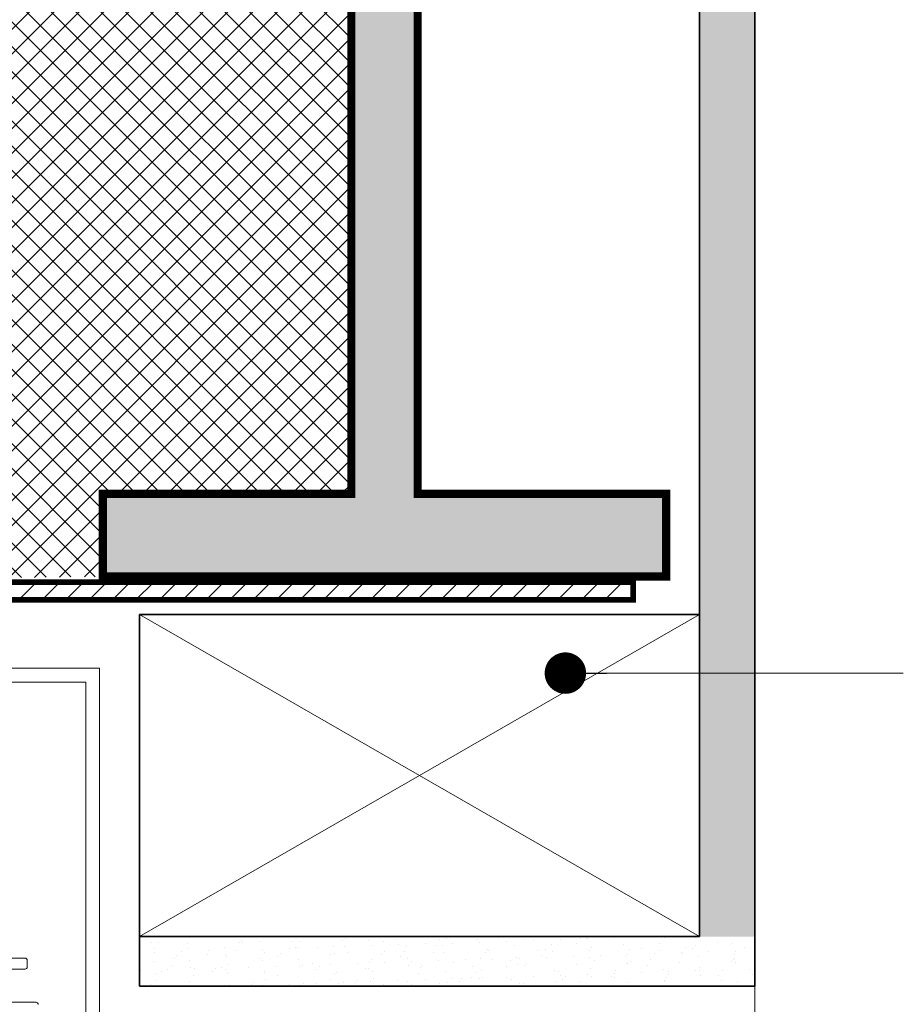
# Model space of a CAD drawing. Units: millimetres. Extents: x -6837 to 6140, y -1332 to 1882.
# Drawn here: x -5565 to -5405, y 310 to 488 of the extents above; entities that cross this region are included whole.
import ezdxf

# ---------------------------------------------------------------- set-up
doc = ezdxf.new("R2010")
doc.units = ezdxf.units.MM
for name, color, linetype, lineweight in [('A-Door', 7, 'Continuous', 5), ('A-Hatch', 250, 'Continuous', 5), ('A-Hatch @ 1', 250, 'Continuous', 5), ('A-Wall', 1, 'Continuous', 50), ('A_Text', 7, 'Continuous', 18)]:
    doc.layers.add(name, color=color, linetype=linetype, lineweight=lineweight)
doc.styles.add('ARIAL', font='arial.ttf')
doc.dimstyles.new('Scale0005-2 mm DOT', dxfattribs={"dimscale": 5, "dimtxt": 2.5, "dimasz": 1.5, "dimexe": 5, "dimexo": 100, "dimgap": 1, "dimtad": 1, "dimdec": 0, "dimtxsty": 'ARIAL', "dimblk": 'tick', "dimblk1": 'tick', "dimblk2": 'tick', "dimcen": 2, "dimse1": 1, "dimse2": 1, "dimclrd": 250, "dimclre": 5, "dimclrt": 256, "dimaunit": 1, "dimazin": 0, "dimtfac": 1, "dimtdec": 0, "dimtix": 1, "dimtmove": 2, "dimatfit": 3, "dimldrblk": 'DOT', "dimfxl": 1, "dimlwd": -1, "dimarcsym": 0})

# ---------------------------------------------------------------- blocks, each defined once
blk = doc.blocks.new('_Dot')
at = {"color": 0, "linetype": 'ByBlock', "lineweight": -2}
blk.add_line((-0.5, 0), (-1, 0), dxfattribs=at)
at = {"color": 0, "linetype": 'ByBlock', "const_width": 0.5}
blk.add_lwpolyline([(-0.25, 0, 1), (0.25, 0, 1)], format="xyb", close=True, dxfattribs=at)
blk = doc.blocks.new('tick')
h = blk.add_hatch(color=256)
h.paths.add_polyline_path([(0.818, 0.782), (0.782, 0.818), (0, 0.035), (0, 0), (0.035, 0)])
h.paths.add_polyline_path([(0, -0.035), (0, 0), (-0.035, 0), (-0.818, -0.782), (-0.782, -0.818)])
for p, q in [((0, -3.125), (0, 3.125)), ((-0.818, -0.782), (0.782, 0.818)), ((-0.782, -0.818), (0.818, 0.782)), ((-1.875, 0), (1.875, 0))]:
    blk.add_line(p, q)
for points in [[(0.818, 0.782), (0.782, 0.818)], [(-0.818, -0.782), (-0.782, -0.818)]]:
    blk.add_lwpolyline(points)
blk = doc.blocks.new('ASSY_0315-205-head')
for p, q in [((56.5, -1.57), (-56.5, -1.57)), ((56.5, -77.07), (56.5, -1.57)), ((-54, -4.07), (54, -4.07)), ((54, -4.07), (54, -64.37)), ((43, -54.02), (32.8, -54.02)), ((43.4, -55.62), (43.4, -54.42)), ((34.8, -56.02), (43, -56.02)), ((34.8, -62.02), (45, -62.02))]:
    blk.add_line(p, q)
for centre, start, end in [((43, -54.42), 0.0009, 90.0002), ((43, -55.62), 269.9998, 359.9991), ((45, -62.42), 359.999, 90.002)]:
    blk.add_arc(centre, 0.4, start, end)

msp = doc.modelspace()

# ---------------------------------------------------------------- hatches: boundary and pattern name
at = {"layer": 'A-Hatch'}
h = msp.add_hatch(dxfattribs=at)
h.set_pattern_fill('AR-SAND', color=256, scale=0.1, angle=90)
h.set_pattern_definition([(127.5, (-5219.4898, -694.278), (-4.894132, -0.160003), [0, -3.8608, 0, -4.318, 0, -4.1275]), (97.5, (-5219.49, -694.278), (-7.16825, 4.495233), [0, -2.0828, 0, -3.4798, 0, -1.3335]), (57.5, (-5219.4898, -697.4023), (-0.014372, 7.909924), [0, -1.27, 0, -4.572, 0, -5.969]), (47.5, (-5219.49, -697.402), (-2.229293, 7.635565), [0, -0.635, 0, -2.9972, 0, -3.429])])
h.paths.add_polyline_path([(-5431.73, 322.31), (-5441.73, 322.31), (-5441.73, 644.07), (-5431.73, 644.07)])
h = msp.add_hatch(dxfattribs=at)
h.set_pattern_fill('_USER', color=252, scale=3, angle=45, pattern_type=0)
h.set_pattern_definition([(45, (0, 0), (-2.1213203, 2.1213203), [])])
h.paths.add_polyline_path([(-5497.49, 594.66), (-5552.5, 594.66), (-5642.01, 386.46), (-5727.99, 386.46), (-5736.73, 381.45), (-5735.14, 378.68), (-5727.14, 383.26), (-5453.73, 383.26), (-5453.73, 386.46), (-5638.53, 386.46), (-5550.4, 591.46), (-5497.49, 591.46)])
h = msp.add_hatch(dxfattribs=at)
h.set_pattern_fill('ANSI37', color=252)
h.paths.add_polyline_path([(-5504.73, 575.46), (-5549.73, 575.46), (-5549.73, 590.46), (-5550.4, 591.46), (-5638.53, 386.46), (-5549.73, 387.46), (-5549.73, 402.46), (-5504.73, 402.46)])
h = msp.add_hatch(dxfattribs=at)
h.set_pattern_fill('AR-SAND', color=256, scale=0.1, angle=90)
h.set_pattern_definition([(127.5, (-5381.358, 3904.359), (-4.8941324, -0.160003), [0, -3.8608, 0, -4.318, 0, -4.1275]), (97.5, (-5381.358, 3904.359), (-7.168251, 4.495233), [0, -2.0828, 0, -3.4798, 0, -1.3335]), (57.5, (-5381.358, 3901.2348), (-0.014372, 7.9099237), [0, -1.27, 0, -4.572, 0, -5.969]), (47.5, (-5381.358, 3901.235), (-2.229293, 7.635565), [0, -0.635, 0, -2.9972, 0, -3.429])])
h.paths.add_polyline_path([(-5431.73, 313.31), (-5431.73, 322.31), (-5543.08, 322.31), (-5543.08, 313.31)])
at = {"layer": 'A-Hatch @ 1'}
h = msp.add_hatch(color=252, dxfattribs=at)
h.dxf.hatch_style = 1
h.paths.add_polyline_path([(-5504.73, 575.46), (-5549.73, 575.46), (-5549.73, 590.46), (-5447.73, 590.46), (-5447.73, 575.46), (-5492.73, 575.46), (-5492.73, 402.46), (-5447.73, 402.46), (-5447.73, 387.46), (-5549.73, 387.46), (-5549.73, 402.46), (-5504.73, 402.46)])

# ---------------------------------------------------------------- linework, layer by layer
at = {"layer": 'A-Hatch', "color": 252}
for p, q in [((-5543.08, 380.63), (-5441.73, 322.31)), ((-5441.73, 380.63), (-5543.08, 322.31))]:
    msp.add_line(p, q, dxfattribs=at)
at = {"layer": 'A-Hatch'}
msp.add_line((-5431.73, 313.31), (-5431.73, 146.55), dxfattribs=at)
at = {"layer": 'A-Wall', "color": 2, "linetype": 'Continuous', "lineweight": 35}
for p, q in [((-5441.73, 644.07), (-5441.73, 322.31)), ((-5431.73, 644.07), (-5431.73, 313.31)), ((-5543.08, 380.63), (-5441.73, 380.63)), ((-5543.08, 380.63), (-5543.08, 313.31)), ((-5543.08, 322.31), (-5441.73, 322.31)), ((-5543.08, 313.31), (-5431.73, 313.31))]:
    msp.add_line(p, q, dxfattribs=at)
at = {"layer": 'A-Wall'}
for points, const_width in [([(-5497.49, 594.66), (-5552.5, 594.66), (-5642.01, 386.46), (-5727.99, 386.46), (-5736.73, 381.45), (-5735.14, 378.68), (-5727.14, 383.26), (-5453.73, 383.26), (-5453.73, 386.46), (-5638.53, 386.46), (-5550.4, 591.46), (-5497.49, 591.46)], 1), ([(-5504.73, 575.46), (-5549.73, 575.46), (-5549.73, 590.46), (-5447.73, 590.46), (-5447.73, 575.46), (-5492.73, 575.46), (-5492.73, 402.46), (-5447.73, 402.46), (-5447.73, 387.46), (-5549.73, 387.46), (-5549.73, 402.46), (-5504.73, 402.46)], 1.5)]:
    msp.add_lwpolyline(points, close=True, dxfattribs=dict(at, const_width=const_width))

# ---------------------------------------------------------------- block references
at = {"layer": 'A-Door'}
msp.add_blockref('ASSY_0315-205-head', (-5606.79, 372.43), dxfattribs=at)

# ---------------------------------------------------------------- leaders
at = {"layer": 'A_Text'}
msp.add_leader([(-5465.99, 369.99), (-5404.83, 369.99)], dimstyle='Scale0005-2 mm DOT', override={"dimtad": 0}, dxfattribs=at)

doc.saveas('drawing.dxf')
